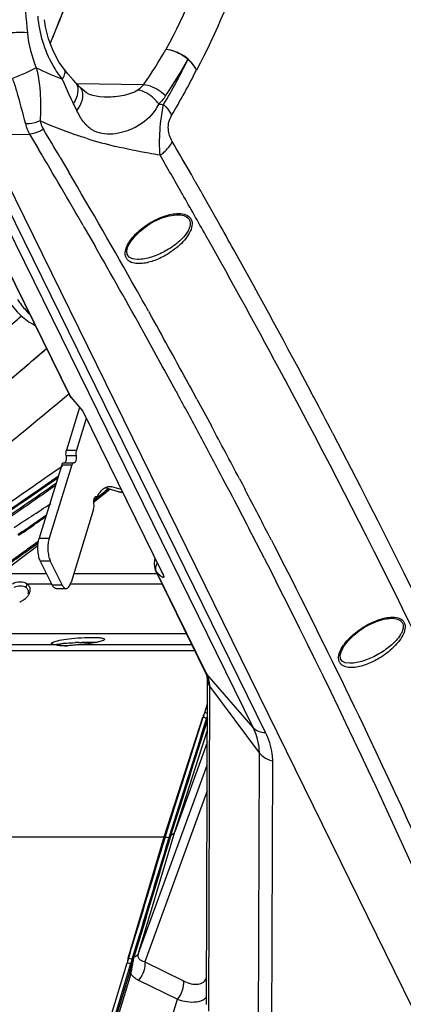
# Model space of a CAD drawing. Units: millimetres. Extents: x -3306 to 2469, y -5657 to -3611.
# Drawn here: x -1634 to -1564, y -5216 to -5034 of the extents above; entities that cross this region are included whole.
import ezdxf

# ---------------------------------------------------------------- set-up
doc = ezdxf.new("R2010")
doc.units = ezdxf.units.MM
doc.header["$LTSCALE"] = 46.255
doc.layers.get('0').update_dxf_attribs({"linetype": 'CONTINUOUS'})
doc.layers.add('06___PRT_ALL_SURFS', color=7, linetype='CONTINUOUS')

msp = doc.modelspace()

# ---------------------------------------------------------------- linework, layer by layer
at = {"color": 7, "linetype": 'Continuous'}
for p, q in [((-1611.488, -5046.49), (-1623.821, -5046.311)), ((-1591.283, -5165.255), (-1645.476, -5054.821)), ((-1588.961, -5166.173), (-1643.155, -5055.738)), ((-1640.996, -5055.738), (-1632.525, -5055.613)), ((-1541.793, -5257.893), (-1640.996, -5055.738)), ((-1632.525, -5055.613), (-1630.856, -5058.426)), ((-1646.308, -5060.789), (-1625.168, -5103.867)), ((-1626.895, -5059.91), (-1625.27, -5062.675)), ((-1624.942, -5104.207), (-1646.082, -5061.129)), ((-1610.335, -5072.222), (-1609.471, -5071.731)), ((-1605.302, -5070.508), (-1605.299, -5070.508)), ((-1622.629, -5072.514), (-1622.428, -5072.861)), ((-1622.428, -5072.861), (-1620.502, -5076.215)), ((-1610.956, -5072.627), (-1610.335, -5072.222)), ((-1612.605, -5078.769), (-1612.608, -5078.769)), ((-1610.594, -5088.313), (-1610.332, -5088.782)), ((-1603.582, -5101.018), (-1603.489, -5101.189)), ((-1625.168, -5103.867), (-1624.942, -5104.207)), ((-1624.942, -5104.207), (-1622.687, -5106.809)), ((-1624.942, -5104.207), (-1624.875, -5104.308)), ((-1624.875, -5104.308), (-1622.739, -5106.773)), ((-1605.453, -5103.18), (-1605.343, -5103.382)), ((-1605.343, -5103.382), (-1605.215, -5103.617)), ((-1601.646, -5104.582), (-1599.701, -5108.187)), ((-1623.293, -5106.134), (-1625.724, -5114.003)), ((-1622.687, -5106.809), (-1622.742, -5106.769)), ((-1622.719, -5106.824), (-1608.185, -5136.442)), ((-1622.687, -5106.809), (-1608.034, -5136.668)), ((-1599.701, -5108.187), (-1598.978, -5109.534)), ((-1625.781, -5114.992), (-1623.939, -5114.992)), ((-1625.724, -5114.003), (-1623.882, -5114.003)), ((-1626.563, -5116.716), (-1630.743, -5130.243)), ((-1626.563, -5116.716), (-1624.721, -5116.716)), ((-1626.258, -5116.338), (-1624.416, -5116.338)), ((-1616.135, -5121.687), (-1618.599, -5120.967)), ((-1617.352, -5120.793), (-1618.149, -5120.793)), ((-1593.797, -5119.293), (-1593.322, -5120.197)), ((-1593.322, -5120.197), (-1592.869, -5121.062)), ((-1620.089, -5122.801), (-1620.644, -5123.225)), ((-1620.36, -5122.574), (-1620.224, -5122.574)), ((-1620.027, -5122.752), (-1620.089, -5122.801)), ((-1619.81, -5122.586), (-1620.027, -5122.752)), ((-1619.676, -5122.763), (-1619.954, -5122.977)), ((-1617.961, -5121.155), (-1618.551, -5121.613)), ((-1616.135, -5121.687), (-1615.425, -5121.687)), ((-1616.135, -5121.687), (-1615.694, -5121.751)), ((-1615.695, -5121.751), (-1615.394, -5121.751)), ((-1592.869, -5121.062), (-1592.71, -5121.365)), ((-1619.954, -5122.977), (-1620.662, -5123.522)), ((-1632.18, -5126.214), (-1632.254, -5126.261)), ((-1631.518, -5127.441), (-1631.59, -5127.492)), ((-1631.413, -5127.592), (-1631.485, -5127.643)), ((-1633.834, -5129.068), (-1634.67, -5129.651)), ((-1633.727, -5129.219), (-1634.562, -5129.802)), ((-1630.743, -5130.243), (-1628.901, -5130.243)), ((-1587.888, -5130.664), (-1587.337, -5131.738)), ((-1587.337, -5131.738), (-1586.981, -5132.433)), ((-1586.981, -5132.433), (-1586.825, -5132.737)), ((-1586.825, -5132.737), (-1585.42, -5135.492)), ((-1630.554, -5134.458), (-1628.712, -5134.458)), ((-1628.364, -5138.921), (-1630.554, -5134.458)), ((-1609.365, -5134.037), (-1609.447, -5134.312)), ((-1589.214, -5133.974), (-1587.963, -5136.429)), ((-1585.42, -5135.492), (-1584.892, -5136.533)), ((-1637.956, -5136.831), (-1629.39, -5136.831)), ((-1624.384, -5136.831), (-1608.992, -5136.831)), ((-1609.428, -5135.896), (-1609.306, -5136.19)), ((-1600.04, -5155.073), (-1609.307, -5136.187)), ((-1599.814, -5155.413), (-1609.087, -5136.516)), ((-1608.034, -5136.668), (-1608.185, -5136.442)), ((-1587.963, -5136.429), (-1587.06, -5138.208)), ((-1584.892, -5136.533), (-1584.217, -5137.865)), ((-1633.001, -5138.722), (-1633.216, -5139.351)), ((-1633.001, -5138.722), (-1628.461, -5138.722)), ((-1628.364, -5138.921), (-1626.522, -5138.921)), ((-1624.996, -5138.722), (-1608.063, -5138.722)), ((-1627.638, -5139.571), (-1625.795, -5139.571)), ((-1570.788, -5146.798), (-1569.917, -5146.301)), ((-1565.817, -5145.074), (-1565.812, -5145.074)), ((-1603.528, -5147.965), (-1653.509, -5147.965)), ((-1571.457, -5147.235), (-1570.788, -5146.798)), ((-1627.665, -5149.997), (-1656.383, -5149.997)), ((-1628.029, -5149.928), (-1628.084, -5149.911)), ((-1627.665, -5149.997), (-1627.656, -5149.998)), ((-1627.413, -5150.034), (-1627.665, -5149.997)), ((-1623.861, -5149.997), (-1623.874, -5149.995)), ((-1602.531, -5149.997), (-1623.861, -5149.997)), ((-1621.065, -5149.686), (-1621.621, -5149.767)), ((-1601.993, -5151.092), (-1657.932, -5151.092)), ((-1573.414, -5153.387), (-1573.42, -5153.387)), ((-1600.04, -5155.073), (-1599.814, -5155.413)), ((-1591.283, -5165.255), (-1599.814, -5155.413)), ((-1599.879, -5216.435), (-1599.688, -5156.373)), ((-1599.451, -5217.689), (-1599.26, -5157.628)), ((-1590.11, -5169.939), (-1599.26, -5157.628)), ((-1600.207, -5162.5), (-1599.702, -5160.896)), ((-1599.854, -5163.649), (-1599.71, -5163.191)), ((-1605.731, -5184.519), (-1599.718, -5165.761)), ((-1599.725, -5168.054), (-1605.731, -5184.519)), ((-1590.302, -5230.001), (-1590.11, -5169.939)), ((-1587.841, -5231.475), (-1587.65, -5171.413)), ((-1612.407, -5206.949), (-1599.738, -5172.217)), ((-1599.753, -5176.939), (-1611.274, -5208.525)), ((-1604.387, -5178.303), (-1606.62, -5185.369)), ((-1612.407, -5206.949), (-1605.731, -5184.519)), ((-1607.461, -5185.449), (-1607.362, -5185.135)), ((-1606.811, -5185.765), (-1606.681, -5185.35)), ((-1606.62, -5185.369), (-1606.621, -5185.371)), ((-1606.491, -5185.241), (-1606.537, -5185.394)), ((-1611.173, -5200.44), (-1613.409, -5207.839)), ((-1614.251, -5207.88), (-1614.169, -5207.609)), ((-1613.702, -5208.466), (-1613.619, -5208.192)), ((-1613.409, -5207.839), (-1613.648, -5208.73)), ((-1613.619, -5208.192), (-1613.503, -5207.81)), ((-1618.003, -5220.29), (-1614.491, -5208.723)), ((-1617.387, -5220.602), (-1613.874, -5209.036)), ((-1613.648, -5208.73), (-1614.009, -5210.261)), ((-1613.874, -5209.036), (-1613.702, -5208.466)), ((-1611.274, -5208.525), (-1604.11, -5212.061)), ((-1614.193, -5210.929), (-1617.085, -5220.452)), ((-1613.868, -5210.767), (-1616.76, -5220.29)), ((-1614.009, -5210.261), (-1614.193, -5210.929)), ((-1612.407, -5211.938), (-1605.243, -5215.474)), ((-1606.705, -5220.29), (-1605.243, -5215.474))]:
    msp.add_line(p, q, dxfattribs=at)
at = {"color": 3, "linetype": 'Continuous'}
for p, q in [((-1622.071, -5108.143), (-1623.882, -5114.003)), ((-1624.721, -5116.716), (-1628.901, -5130.243)), ((-1624.3, -5116.359), (-1624.417, -5116.338)), ((-1617.793, -5120.73), (-1617.352, -5120.793)), ((-1615.615, -5121.301), (-1617.352, -5120.793)), ((-1620.282, -5122.553), (-1620.224, -5122.563)), ((-1620.224, -5122.563), (-1620.166, -5122.574)), ((-1620.7, -5124.909), (-1624.88, -5138.436)), ((-1626.522, -5138.921), (-1628.712, -5134.458))]:
    msp.add_line(p, q, dxfattribs=at)
at = {"color": 7, "linetype": 'Continuous'}
for points in [[(-1609.471, -5071.731), (-1608.069, -5071.1), (-1606.744, -5070.694), (-1605.525, -5070.515), (-1605.302, -5070.508)], [(-1612.605, -5078.769), (-1613.514, -5078.652), (-1614.151, -5078.34), (-1614.497, -5077.865), (-1614.572, -5077.212), (-1614.364, -5076.395), (-1613.87, -5075.47), (-1613.121, -5074.507), (-1612.144, -5073.548), (-1610.956, -5072.627)], [(-1609.447, -5134.312), (-1609.561, -5135.1), (-1609.428, -5135.896)], [(-1608.184, -5136.441), (-1608.113, -5136.595), (-1608.082, -5136.671)], [(-1569.917, -5146.301), (-1568.516, -5145.665), (-1567.236, -5145.264), (-1566.085, -5145.084), (-1565.817, -5145.074)], [(-1573.414, -5153.387), (-1574.259, -5153.277), (-1574.836, -5152.99), (-1575.144, -5152.553), (-1575.203, -5151.914), (-1574.976, -5151.089), (-1574.464, -5150.156), (-1573.694, -5149.177), (-1572.686, -5148.19), (-1571.457, -5147.235)], [(-1627.656, -5149.998), (-1627.841, -5149.97), (-1628.029, -5149.928)], [(-1626.025, -5150.151), (-1626.794, -5150.115), (-1627.413, -5150.034)], [(-1623.874, -5149.995), (-1624.407, -5150.042), (-1625.199, -5150.117), (-1626.025, -5150.151)], [(-1621.621, -5149.767), (-1622.257, -5149.847), (-1622.981, -5149.922), (-1623.874, -5149.995)], [(-1619.064, -5149.19), (-1619.072, -5149.195), (-1619.154, -5149.237), (-1619.311, -5149.299), (-1619.537, -5149.37), (-1619.824, -5149.446), (-1620.172, -5149.524), (-1620.584, -5149.605), (-1621.065, -5149.686)], [(-1599.711, -5163.505), (-1601.924, -5170.51), (-1604.387, -5178.303)], [(-1606.621, -5185.371), (-1608.777, -5192.508), (-1611.173, -5200.44)]]:
    msp.add_lwpolyline(points, dxfattribs=at)
for centre, radius, start, end in [((-1825.623, -4957.221), 213.178, 337.4649, 340.4461), ((-1609.669, -5034.43), 23.396, 186.03942, 202.40667), ((-1603.711, -4987.577), 62.222, 243.68051, 248.53078), ((-2885.916, -5801.626), 1461.259, 30.503268, 30.739845), ((-2878.81, -5796.732), 1449.994, 29.964468, 30.609118), ((-2864.459, -5789.06), 1436.393, 29.384458, 30.377881), ((-2850.866, -5780.651), 1417.754, 29.041194, 29.793007), ((-2842.61, -5776.666), 1411.274, 29.193005, 29.381297), ((-2831.282, -5770.349), 1398.303, 28.598818, 29.171436), ((-2828.687, -5768.301), 1392.368, 28.534672, 29.039894), ((-2228.433, -4399.712), 917.931, 309.687069, 310.737635), ((-2227.369, -4400.948), 916.301, 310.132368, 310.737577), ((-2817.869, -5763.009), 1383.013, 28.429781, 28.589767), ((-1623.323, -5102.96), 2.056, 206.16675, 217.59305), ((-1623.303, -5102.944), 2.082, 217.59639, 220.92136), ((-2814.612, -5760.642), 1376.344, 28.164639, 28.51375), ((-2801.051, -5753.971), 1363.921, 27.731833, 28.195966), ((-2803.783, -5754.844), 1364.06, 27.809607, 28.164646), ((-2444.162, -3951.965), 1423.271, 304.539392, 305.065346), ((-2159.101, -4359.024), 927.629, 304.238791, 304.981533), ((-2169.43, -4343.615), 945.971, 304.242998, 304.974959), ((-2793.565, -5749.453), 1352.507, 27.494177, 27.809549), ((-2126.421, -4412.259), 866.178, 304.178257, 305.152743), ((-2132.524, -4402.496), 877.402, 304.197845, 305.134526), ((-1839.455, -4836.972), 360.304, 307.56129, 307.81435), ((-1832.329, -4847.362), 347.947, 307.67383, 308.08483), ((-2784.228, -5745.144), 1344.922, 27.186553, 27.632782), ((-1971.673, -4603.782), 623.049, 303.017059, 303.409284), ((-2110.351, -4390.457), 877.488, 302.770473, 303.014274), ((-1982.61, -4629.648), 609.15, 305.195167, 305.437731), ((-1981.037, -4632.679), 605.95, 305.238774, 305.460122), ((-2782.337, -5743.614), 1339.852, 27.065312, 27.494353), ((-2004.158, -4599.089), 646.542, 304.944023, 305.186999), ((-1999.301, -4606.816), 637.612, 304.984094, 305.230361), ((-1981.001, -4646.55), 597.82, 305.075867, 305.845011), ((-1977.925, -4649.567), 593.33, 305.406806, 305.661067), ((-1960.346, -4674.081), 563.164, 305.66206, 305.80588), ((-2011.738, -4601.952), 651.729, 305.034161, 305.404418), ((-1607.974, -5135.532), 1.486, 206.28525, 221.47863), ((-2714.387, -5709.702), 1263.911, 22.165378, 26.882551), ((-1635.562, -5138.836), 3.447, 290.61567, 300.72553), ((-1635.553, -5138.852), 3.429, 300.72688, 303.9652), ((-1635.464, -5138.979), 3.274, 303.91435, 311.73856), ((-1627.757, -5150.531), 1.133, 117.39079, 118.53836), ((-1623.026, -5184.971), 35.405, 94.94298, 95.30432), ((-1620.787, -5216.945), 67.46, 92.25745, 92.85257), ((-1626.108, -5141.553), 8.633, 270.07748, 273.5016), ((-1573.537, -5171.864), 28.266, 160.65346, 162.42614), ((-1600.558, -5159.35), 3.979, 269.75192, 271.06553), ((-1607.788, -5180.166), 5.294, 271.29676, 273.54117), ((-1587.422, -5215.972), 28.022, 163.21635, 165.00862), ((-1614.36, -5203.808), 4.073, 270.24346, 271.53035), ((-1605.166, -5210.139), 8.456, 163.27102, 166.42913)]:
    msp.add_arc(centre, radius, start, end, dxfattribs=at)
for points, knots in [([(-1628.722, -5038.921), (-1625.407, -5030.957), (-1619.518, -5013.694), (-1615.337, -4995.96), (-1613.51, -4986.567)], [0, 0, 0, 0, 0.474079, 1, 1, 1, 1]), ([(-1633.246, -5016.312), (-1633.367, -5017.99), (-1633.717, -5024.847), (-1633.477, -5031.737), (-1632.935, -5036.892)], [0, 0, 0, 0, 0.2450448, 1, 1, 1, 1]), ([(-1632.935, -5036.892), (-1633.621, -5036.801), (-1635.145, -5036.826), (-1636.649, -5037.003), (-1637.455, -5037.156)], [0, 0, 0, 0, 0.4575394, 1, 1, 1, 1]), ([(-1631.298, -5043.348), (-1631.937, -5043.732), (-1633.391, -5044.434), (-1634.879, -5045.051), (-1635.693, -5045.343)], [0, 0, 0, 0, 0.4626744, 1, 1, 1, 1]), ([(-1631.298, -5043.348), (-1630.878, -5045.031), (-1630.457, -5048.325), (-1630.494, -5051.626), (-1630.591, -5053.186)], [0, 0, 0, 0, 0.526073, 1, 1, 1, 1]), ([(-1635.693, -5045.343), (-1635.425, -5046.088), (-1634.538, -5048.847), (-1633.86, -5051.665), (-1633.311, -5053.697)], [0, 0, 0, 0, 0.2733297, 1, 1, 1, 1]), ([(-1630.591, -5053.186), (-1631.229, -5053.473), (-1632.155, -5053.705), (-1633.083, -5053.71), (-1633.311, -5053.697)], [0, 0, 0, 0, 0.7543583, 1, 1, 1, 1]), ([(-1633.311, -5053.697), (-1633.265, -5053.867), (-1633.064, -5054.529), (-1632.781, -5055.166), (-1632.525, -5055.613)], [0, 0, 0, 0, 0.2552271, 1, 1, 1, 1]), ([(-1621.872, -5056.45), (-1622.622, -5056.218), (-1625.575, -5055.261), (-1628.473, -5054.131), (-1630.591, -5053.186)], [0, 0, 0, 0, 0.2527607, 1, 1, 1, 1]), ([(-1630.591, -5053.186), (-1630.558, -5053.322), (-1630.407, -5053.853), (-1630.179, -5054.363), (-1629.968, -5054.718)], [0, 0, 0, 0, 0.2539574, 1, 1, 1, 1]), ([(-1629.968, -5054.718), (-1630.164, -5054.847), (-1630.951, -5055.301), (-1631.853, -5055.571), (-1632.525, -5055.613)], [0, 0, 0, 0, 0.258629, 1, 1, 1, 1]), ([(-1610.389, -5072.079), (-1609.658, -5071.629), (-1608.155, -5070.872), (-1606.522, -5070.417), (-1605.711, -5070.328)], [0, 0, 0, 0, 0.5129638, 1, 1, 1, 1]), ([(-1605.299, -5070.508), (-1604.885, -5070.504), (-1604.104, -5070.566), (-1603.213, -5071.07), (-1602.896, -5071.744), (-1602.868, -5072.314), (-1603.008, -5072.902), (-1603.371, -5073.696), (-1604.059, -5074.626), (-1605.077, -5075.617), (-1606.232, -5076.498), (-1607.063, -5077.007), (-1607.49, -5077.242)], [0, 0, 0, 0, 0.1197617, 0.2247015, 0.2754077, 0.3288824, 0.3867667, 0.4487456, 0.5805781, 0.7184346, 0.8588988, 1, 1, 1, 1]), ([(-1605.711, -5070.328), (-1605.238, -5070.277), (-1604.336, -5070.26), (-1603.249, -5070.645), (-1602.703, -5071.287), (-1602.439, -5072.116), (-1602.677, -5073.312), (-1603.434, -5074.618), (-1604.491, -5075.838), (-1605.739, -5076.923), (-1606.657, -5077.549), (-1607.133, -5077.836)], [0, 0, 0, 0, 0.1217195, 0.2294884, 0.280094, 0.3318594, 0.4470339, 0.5777754, 0.7163106, 0.8579425, 1, 1, 1, 1]), ([(-1612.908, -5079.521), (-1613.289, -5079.475), (-1613.852, -5079.328), (-1614.445, -5078.877), (-1615.088, -5077.912), (-1614.66, -5076.3), (-1613.708, -5074.906), (-1612.398, -5073.476), (-1611.222, -5072.592), (-1610.389, -5072.079)], [0, 0, 0, 0, 0.1114743, 0.1632321, 0.2140962, 0.4402729, 0.5750084, 0.7151894, 1, 1, 1, 1]), ([(-1607.49, -5077.242), (-1608.298, -5077.685), (-1609.946, -5078.405), (-1611.734, -5078.777), (-1612.605, -5078.769)], [0, 0, 0, 0, 0.5139871, 1, 1, 1, 1]), ([(-1607.133, -5077.836), (-1607.855, -5078.271), (-1609.334, -5079.002), (-1610.94, -5079.439), (-1611.735, -5079.52)], [0, 0, 0, 0, 0.5132292, 1, 1, 1, 1]), ([(-1611.735, -5079.52), (-1611.835, -5079.53), (-1612.225, -5079.561), (-1612.62, -5079.555), (-1612.908, -5079.521)], [0, 0, 0, 0, 0.257199, 1, 1, 1, 1]), ([(-1634.765, -5086.202), (-1634.591, -5086.452), (-1633.917, -5087.383), (-1633.166, -5088.26), (-1632.564, -5088.853)], [0, 0, 0, 0, 0.2647479, 1, 1, 1, 1]), ([(-1625.273, -5103.652), (-1629.599, -5107.301), (-1647.77, -5122.285), (-1666.575, -5136.493), (-1681.128, -5146.9)], [0, 0, 0, 0, 0.2403167, 1, 1, 1, 1]), ([(-1625.781, -5114.992), (-1625.739, -5115.27), (-1625.746, -5115.68), (-1625.879, -5116.132), (-1625.996, -5116.303), (-1626.066, -5116.339)], [0, 0, 0, 0, 0.5929217, 0.8354492, 1, 1, 1, 1]), ([(-1625.781, -5114.992), (-1625.808, -5114.822), (-1625.821, -5114.488), (-1625.772, -5114.156), (-1625.724, -5114.003)], [0, 0, 0, 0, 0.5166122, 1, 1, 1, 1]), ([(-1626.563, -5116.716), (-1626.546, -5116.662), (-1626.509, -5116.564), (-1626.427, -5116.42), (-1626.324, -5116.339), (-1626.259, -5116.338)], [0, 0, 0, 0, 0.3352687, 0.6127599, 1, 1, 1, 1]), ([(-1630.554, -5134.458), (-1630.692, -5134.176), (-1630.891, -5133.51), (-1631.017, -5132.437), (-1630.983, -5131.317), (-1630.847, -5130.581), (-1630.743, -5130.243)], [0, 0, 0, 0, 0.2190181, 0.4806612, 0.7525838, 1, 1, 1, 1]), ([(-1609.234, -5135.753), (-1609.229, -5135.682), (-1609.189, -5135.389), (-1609.08, -5135.107), (-1608.97, -5134.911)], [0, 0, 0, 0, 0.2398561, 1, 1, 1, 1]), ([(-1609.087, -5136.516), (-1609.116, -5136.461), (-1609.22, -5136.22), (-1609.248, -5135.951), (-1609.234, -5135.753)], [0, 0, 0, 0, 0.239554, 1, 1, 1, 1]), ([(-1608.669, -5136.948), (-1608.702, -5136.916), (-1608.844, -5136.774), (-1608.983, -5136.629), (-1609.087, -5136.516)], [0, 0, 0, 0, 0.2335761, 1, 1, 1, 1]), ([(-1608.123, -5137.418), (-1608.164, -5137.391), (-1608.356, -5137.247), (-1608.532, -5137.082), (-1608.669, -5136.948)], [0, 0, 0, 0, 0.2043917, 1, 1, 1, 1]), ([(-1608.034, -5136.668), (-1607.988, -5136.762), (-1607.909, -5136.932), (-1607.82, -5137.162), (-1607.777, -5137.334), (-1607.765, -5137.455), (-1607.814, -5137.537), (-1607.908, -5137.535), (-1608.008, -5137.492), (-1608.082, -5137.446), (-1608.123, -5137.418)], [0, 0, 0, 0, 0.2526855, 0.4494686, 0.5895204, 0.6789766, 0.7347258, 0.7940186, 0.8811483, 1, 1, 1, 1]), ([(-1635.692, -5138.722), (-1635.247, -5138.472), (-1634.317, -5138.201), (-1633.322, -5138.445), (-1633.001, -5138.722)], [0, 0, 0, 0, 0.54627, 1, 1, 1, 1]), ([(-1635.369, -5139.351), (-1635.011, -5139.167), (-1634.27, -5138.986), (-1633.487, -5139.147), (-1633.216, -5139.351)], [0, 0, 0, 0, 0.5429967, 1, 1, 1, 1]), ([(-1633.001, -5138.722), (-1632.814, -5138.863), (-1632.5, -5139.248), (-1632.441, -5139.741), (-1632.466, -5139.976)], [0, 0, 0, 0, 0.4968143, 1, 1, 1, 1]), ([(-1627.637, -5139.571), (-1627.704, -5139.571), (-1627.847, -5139.538), (-1628.041, -5139.401), (-1628.218, -5139.19), (-1628.316, -5139.017), (-1628.364, -5138.921)], [0, 0, 0, 0, 0.1954233, 0.4178589, 0.6842395, 1, 1, 1, 1]), ([(-1584.217, -5137.865), (-1579.702, -5146.787), (-1562.334, -5182.1), (-1546.588, -5218.216), (-1535.882, -5245.547)], [0, 0, 0, 0, 0.2540957, 1, 1, 1, 1]), ([(-1632.718, -5140.73), (-1632.753, -5140.793), (-1632.912, -5141.046), (-1633.115, -5141.271), (-1633.284, -5141.422)], [0, 0, 0, 0, 0.2410013, 1, 1, 1, 1]), ([(-1632.89, -5139.741), (-1632.858, -5139.806), (-1632.754, -5140.087), (-1632.776, -5140.406), (-1632.843, -5140.622)], [0, 0, 0, 0, 0.2411112, 1, 1, 1, 1]), ([(-1632.466, -5139.976), (-1632.472, -5140.04), (-1632.516, -5140.302), (-1632.618, -5140.554), (-1632.718, -5140.73)], [0, 0, 0, 0, 0.2388489, 1, 1, 1, 1]), ([(-1570.836, -5146.665), (-1570.115, -5146.221), (-1568.641, -5145.469), (-1567.038, -5145.004), (-1566.243, -5144.909)], [0, 0, 0, 0, 0.5139347, 1, 1, 1, 1]), ([(-1565.812, -5145.074), (-1565.404, -5145.07), (-1564.639, -5145.128), (-1563.789, -5145.684), (-1563.558, -5146.377), (-1563.585, -5146.945), (-1563.766, -5147.525), (-1564.17, -5148.309), (-1564.887, -5149.227), (-1565.927, -5150.215), (-1567.097, -5151.098), (-1567.936, -5151.613), (-1568.368, -5151.85)], [0, 0, 0, 0, 0.117935, 0.2190799, 0.2689186, 0.3225619, 0.3810096, 0.443596, 0.5766411, 0.715731, 0.8575233, 1, 1, 1, 1]), ([(-1566.243, -5144.909), (-1565.772, -5144.854), (-1564.883, -5144.828), (-1563.811, -5145.234), (-1563.324, -5145.903), (-1563.186, -5146.515), (-1563.249, -5147.177), (-1563.554, -5148.107), (-1564.243, -5149.227), (-1565.327, -5150.441), (-1566.595, -5151.532), (-1567.524, -5152.164), (-1568.004, -5152.455)], [0, 0, 0, 0, 0.1207821, 0.225553, 0.2748019, 0.326031, 0.3819038, 0.4426284, 0.574333, 0.713914, 0.8567167, 1, 1, 1, 1]), ([(-1573.652, -5154.154), (-1574.028, -5154.112), (-1574.586, -5153.967), (-1575.155, -5153.501), (-1575.524, -5152.866), (-1575.517, -5151.836), (-1575.016, -5150.656), (-1574.219, -5149.51), (-1572.877, -5148.088), (-1571.682, -5147.187), (-1570.836, -5146.665)], [0, 0, 0, 0, 0.1087512, 0.1587446, 0.2081442, 0.3148946, 0.4387279, 0.5736557, 0.7141735, 1, 1, 1, 1]), ([(-1627.744, -5149.997), (-1627.903, -5149.976), (-1628.114, -5149.943), (-1628.346, -5149.86), (-1628.44, -5149.805), (-1628.487, -5149.733), (-1628.463, -5149.655), (-1628.394, -5149.592), (-1628.335, -5149.555), (-1628.299, -5149.535)], [0, 0, 0, 0, 0.4458968, 0.5863866, 0.6814545, 0.7454445, 0.805569, 0.8874595, 1, 1, 1, 1]), ([(-1628.279, -5149.525), (-1627.995, -5149.378), (-1627.158, -5149.171), (-1625.605, -5148.896), (-1623.505, -5148.68), (-1621.931, -5148.604), (-1621.089, -5148.604)], [0, 0, 0, 0, 0.1317368, 0.3506586, 0.6527441, 1, 1, 1, 1]), ([(-1627.903, -5149.954), (-1627.88, -5149.945), (-1627.753, -5149.908), (-1627.624, -5149.884), (-1627.518, -5149.866)], [0, 0, 0, 0, 0.1871817, 1, 1, 1, 1]), ([(-1627.303, -5150.081), (-1627.345, -5150.073), (-1627.492, -5150.046), (-1627.639, -5150.015), (-1627.744, -5149.997)], [0, 0, 0, 0, 0.2870605, 1, 1, 1, 1]), ([(-1627.518, -5149.866), (-1627.438, -5149.852), (-1627.033, -5149.79), (-1626.626, -5149.748), (-1626.299, -5149.717)], [0, 0, 0, 0, 0.1980145, 1, 1, 1, 1]), ([(-1626.097, -5150.186), (-1626.209, -5150.186), (-1626.613, -5150.177), (-1627.015, -5150.131), (-1627.303, -5150.081)], [0, 0, 0, 0, 0.2773985, 1, 1, 1, 1]), ([(-1626.076, -5149.697), (-1625.936, -5149.685), (-1625.292, -5149.633), (-1624.648, -5149.594), (-1624.144, -5149.569)], [0, 0, 0, 0, 0.2186917, 1, 1, 1, 1]), ([(-1623.861, -5149.997), (-1624.002, -5150.008), (-1624.575, -5150.069), (-1625.147, -5150.144), (-1625.581, -5150.17)], [0, 0, 0, 0, 0.2457613, 1, 1, 1, 1]), ([(-1619.313, -5149.321), (-1619.886, -5149.499), (-1621.404, -5149.767), (-1622.929, -5149.932), (-1623.861, -5149.997)], [0, 0, 0, 0, 0.3910384, 1, 1, 1, 1]), ([(-1623.444, -5149.538), (-1623.258, -5149.53), (-1622.507, -5149.504), (-1621.755, -5149.49), (-1621.189, -5149.49)], [0, 0, 0, 0, 0.2470742, 1, 1, 1, 1]), ([(-1621.189, -5149.49), (-1621.085, -5149.49), (-1620.719, -5149.491), (-1620.352, -5149.498), (-1620.089, -5149.509)], [0, 0, 0, 0, 0.2827676, 1, 1, 1, 1]), ([(-1621.089, -5148.604), (-1620.692, -5148.604), (-1620.036, -5148.62), (-1619.379, -5148.684), (-1619.125, -5148.738)], [0, 0, 0, 0, 0.6042949, 1, 1, 1, 1]), ([(-1618.893, -5149.159), (-1618.921, -5149.173), (-1619.057, -5149.237), (-1619.199, -5149.286), (-1619.313, -5149.321)], [0, 0, 0, 0, 0.2076781, 1, 1, 1, 1]), ([(-1619.125, -5148.738), (-1619.023, -5148.76), (-1618.884, -5148.795), (-1618.674, -5148.906), (-1618.733, -5149.086), (-1618.834, -5149.128), (-1618.893, -5149.159)], [0, 0, 0, 0, 0.3973133, 0.6019918, 0.7470951, 1, 1, 1, 1]), ([(-1568.368, -5151.85), (-1569.168, -5152.29), (-1570.791, -5153.009), (-1572.556, -5153.394), (-1573.414, -5153.387)], [0, 0, 0, 0, 0.5155805, 1, 1, 1, 1]), ([(-1568.004, -5152.455), (-1568.714, -5152.883), (-1570.162, -5153.608), (-1571.733, -5154.054), (-1572.511, -5154.142)], [0, 0, 0, 0, 0.5141622, 1, 1, 1, 1]), ([(-1599.688, -5156.373), (-1599.688, -5156.309), (-1599.704, -5155.994), (-1599.788, -5155.685), (-1599.876, -5155.449)], [0, 0, 0, 0, 0.2031425, 1, 1, 1, 1]), ([(-1572.511, -5154.142), (-1572.609, -5154.153), (-1572.988, -5154.188), (-1573.371, -5154.186), (-1573.652, -5154.154)], [0, 0, 0, 0, 0.2580643, 1, 1, 1, 1]), ([(-1599.688, -5156.373), (-1599.689, -5156.704), (-1599.569, -5157.159), (-1599.329, -5157.535), (-1599.26, -5157.628)], [0, 0, 0, 0, 0.7410394, 1, 1, 1, 1]), ([(-1599.26, -5157.628), (-1599.259, -5157.508), (-1599.28, -5157.011), (-1599.387, -5156.52), (-1599.506, -5156.163)], [0, 0, 0, 0, 0.2414268, 1, 1, 1, 1]), ([(-1600.484, -5163.329), (-1600.329, -5163.326), (-1600.12, -5163.386), (-1599.96, -5163.51), (-1599.927, -5163.545)], [0, 0, 0, 0, 0.7645855, 1, 1, 1, 1]), ([(-1590.11, -5169.939), (-1590.109, -5169.557), (-1590.212, -5167.939), (-1590.738, -5166.365), (-1591.283, -5165.255)], [0, 0, 0, 0, 0.2361986, 1, 1, 1, 1]), ([(-1591.283, -5165.255), (-1591.021, -5165.557), (-1590.276, -5166.044), (-1589.414, -5166.173), (-1588.961, -5166.173)], [0, 0, 0, 0, 0.468568, 1, 1, 1, 1]), ([(-1587.65, -5171.413), (-1587.648, -5170.986), (-1587.764, -5169.175), (-1588.352, -5167.414), (-1588.961, -5166.173)], [0, 0, 0, 0, 0.2361983, 1, 1, 1, 1]), ([(-1590.11, -5169.939), (-1589.973, -5170.124), (-1589.312, -5170.839), (-1588.373, -5171.266), (-1587.65, -5171.413)], [0, 0, 0, 0, 0.2378113, 1, 1, 1, 1]), ([(-1605.733, -5184.526), (-1605.761, -5184.602), (-1605.924, -5184.92), (-1606.24, -5185.135), (-1606.491, -5185.241)], [0, 0, 0, 0, 0.2301877, 1, 1, 1, 1]), ([(-1614.251, -5207.88), (-1614.095, -5207.876), (-1613.884, -5207.936), (-1613.722, -5208.061), (-1613.689, -5208.095)], [0, 0, 0, 0, 0.7663909, 1, 1, 1, 1]), ([(-1613.264, -5207.705), (-1613.282, -5207.712), (-1613.343, -5207.739), (-1613.395, -5207.793), (-1613.409, -5207.839)], [0, 0, 0, 0, 0.2865185, 1, 1, 1, 1]), ([(-1612.407, -5206.949), (-1612.437, -5207.032), (-1612.621, -5207.379), (-1612.982, -5207.601), (-1613.264, -5207.705)], [0, 0, 0, 0, 0.2267919, 1, 1, 1, 1]), ([(-1611.274, -5208.525), (-1611.622, -5208.476), (-1612.185, -5208.281), (-1612.525, -5207.57), (-1612.469, -5207.159), (-1612.407, -5206.949)], [0, 0, 0, 0, 0.4699575, 0.7066032, 1, 1, 1, 1]), ([(-1614.491, -5208.723), (-1614.427, -5208.723), (-1614.197, -5208.755), (-1613.948, -5208.88), (-1613.874, -5209.036)], [0, 0, 0, 0, 0.2707324, 1, 1, 1, 1]), ([(-1613.667, -5209.655), (-1613.712, -5209.937), (-1613.774, -5210.309), (-1613.849, -5210.678), (-1613.868, -5210.767)], [0, 0, 0, 0, 0.756792, 1, 1, 1, 1]), ([(-1611.274, -5208.525), (-1611.227, -5208.799), (-1611.217, -5210.032), (-1611.799, -5211.219), (-1612.407, -5211.938)], [0, 0, 0, 0, 0.2274359, 1, 1, 1, 1]), ([(-1613.868, -5210.767), (-1613.907, -5210.767), (-1614.028, -5210.775), (-1614.168, -5210.847), (-1614.193, -5210.929)], [0, 0, 0, 0, 0.3129963, 1, 1, 1, 1]), ([(-1613.484, -5211.198), (-1613.407, -5211.272), (-1613.078, -5211.56), (-1612.703, -5211.792), (-1612.407, -5211.938)], [0, 0, 0, 0, 0.2441725, 1, 1, 1, 1]), ([(-1604.11, -5212.061), (-1603.658, -5212.284), (-1602.791, -5212.627), (-1601.497, -5212.783), (-1600.368, -5212.378), (-1599.965, -5211.725), (-1599.853, -5211.383)], [0, 0, 0, 0, 0.3078763, 0.564542, 0.7807041, 1, 1, 1, 1]), ([(-1605.243, -5215.474), (-1604.817, -5214.995), (-1604.2, -5213.903), (-1604.01, -5212.636), (-1604.11, -5212.061)], [0, 0, 0, 0, 0.5234952, 1, 1, 1, 1]), ([(-1605.243, -5215.474), (-1604.8, -5215.623), (-1603.276, -5216.043), (-1601.516, -5216.071), (-1600.508, -5215.559)], [0, 0, 0, 0, 0.2924747, 1, 1, 1, 1])]:
    msp.add_open_spline(points, degree=3, knots=knots, dxfattribs=at)
at = {"color": 3, "linetype": 'Continuous'}
for points, knots in [([(-1636.607, -5086.202), (-1635.884, -5087.244), (-1634.399, -5089.063), (-1632.493, -5090.479), (-1631.535, -5090.945)], [0, 0, 0, 0, 0.5433888, 1, 1, 1, 1]), ([(-1623.939, -5114.992), (-1623.915, -5115.149), (-1623.901, -5115.463), (-1623.948, -5115.837), (-1624.033, -5116.096), (-1624.117, -5116.261), (-1624.228, -5116.359), (-1624.3, -5116.36)], [0, 0, 0, 0, 0.3180005, 0.6216691, 0.7501027, 0.8559842, 1, 1, 1, 1]), ([(-1623.882, -5114.003), (-1623.93, -5114.156), (-1623.979, -5114.488), (-1623.965, -5114.822), (-1623.939, -5114.992)], [0, 0, 0, 0, 0.4833878, 1, 1, 1, 1]), ([(-1624.417, -5116.338), (-1624.482, -5116.339), (-1624.585, -5116.42), (-1624.667, -5116.564), (-1624.704, -5116.662), (-1624.721, -5116.716)], [0, 0, 0, 0, 0.3872401, 0.6647313, 1, 1, 1, 1]), ([(-1619.951, -5122.406), (-1619.804, -5122.154), (-1619.5, -5121.702), (-1618.967, -5121.158), (-1618.397, -5120.812), (-1617.987, -5120.73), (-1617.793, -5120.729)], [0, 0, 0, 0, 0.3075538, 0.5706825, 0.7964141, 1, 1, 1, 1]), ([(-1620.643, -5123.92), (-1620.686, -5123.642), (-1620.679, -5123.233), (-1620.547, -5122.781), (-1620.429, -5122.61), (-1620.361, -5122.573)], [0, 0, 0, 0, 0.5924206, 0.8350619, 1, 1, 1, 1]), ([(-1620.128, -5122.569), (-1620.112, -5122.565), (-1620.036, -5122.532), (-1619.984, -5122.462), (-1619.951, -5122.406)], [0, 0, 0, 0, 0.2076852, 1, 1, 1, 1]), ([(-1620.7, -5124.909), (-1620.653, -5124.756), (-1620.604, -5124.424), (-1620.617, -5124.09), (-1620.643, -5123.92)], [0, 0, 0, 0, 0.4833878, 1, 1, 1, 1]), ([(-1628.901, -5130.243), (-1629.005, -5130.581), (-1629.141, -5131.317), (-1629.175, -5132.437), (-1629.049, -5133.51), (-1628.85, -5134.176), (-1628.712, -5134.458)], [0, 0, 0, 0, 0.2474162, 0.5193388, 0.7809819, 1, 1, 1, 1]), ([(-1626.522, -5138.921), (-1626.474, -5139.017), (-1626.376, -5139.19), (-1626.199, -5139.401), (-1626.005, -5139.538), (-1625.862, -5139.571), (-1625.795, -5139.571)], [0, 0, 0, 0, 0.3157605, 0.5821411, 0.8045767, 1, 1, 1, 1]), ([(-1625.795, -5139.571), (-1625.705, -5139.571), (-1625.503, -5139.504), (-1625.255, -5139.258), (-1625.04, -5138.892), (-1624.931, -5138.599), (-1624.88, -5138.436)], [0, 0, 0, 0, 0.1763897, 0.3928868, 0.6673648, 1, 1, 1, 1])]:
    msp.add_open_spline(points, degree=3, knots=knots, dxfattribs=at)
for points in [[(-1620.361, -5122.573), (-1620.337, -5122.561), (-1620.309, -5122.553), (-1620.282, -5122.553)], [(-1620.166, -5122.574), (-1620.153, -5122.574), (-1620.14, -5122.572), (-1620.128, -5122.569)]]:
    msp.add_open_spline(points, degree=3, dxfattribs=at)
at = {"color": 7, "linetype": 'Continuous'}
for points in [[(-1609.446, -5134.31), (-1609.427, -5134.246), (-1609.397, -5134.184), (-1609.36, -5134.128)], [(-1633.216, -5139.351), (-1633.081, -5139.453), (-1632.965, -5139.589), (-1632.89, -5139.741)], [(-1599.876, -5155.449), (-1599.924, -5155.321), (-1599.979, -5155.196), (-1600.04, -5155.073)], [(-1599.506, -5156.163), (-1599.591, -5155.906), (-1599.695, -5155.656), (-1599.814, -5155.413)], [(-1600.207, -5162.5), (-1600.356, -5162.763), (-1600.483, -5163.042), (-1600.575, -5163.331)], [(-1600.207, -5162.5), (-1600.028, -5162.5), (-1599.837, -5162.564), (-1599.702, -5162.681)], [(-1607.362, -5185.135), (-1605.069, -5177.866), (-1602.776, -5170.598), (-1600.484, -5163.329)], [(-1606.681, -5185.35), (-1604.405, -5178.116), (-1602.129, -5170.882), (-1599.854, -5163.649)], [(-1599.712, -5163.833), (-1601.971, -5170.969), (-1604.231, -5178.105), (-1606.491, -5185.241)], [(-1599.927, -5163.545), (-1599.898, -5163.575), (-1599.871, -5163.61), (-1599.854, -5163.649)], [(-1614.169, -5207.609), (-1611.932, -5200.222), (-1609.697, -5192.836), (-1607.461, -5185.449)], [(-1613.503, -5207.81), (-1611.272, -5200.462), (-1609.041, -5193.113), (-1606.811, -5185.765)], [(-1606.537, -5185.394), (-1608.779, -5192.831), (-1611.021, -5200.268), (-1613.264, -5207.705)], [(-1607.461, -5185.448), (-1607.269, -5185.437), (-1607.059, -5185.505), (-1606.915, -5185.632)], [(-1606.915, -5185.632), (-1606.873, -5185.669), (-1606.835, -5185.714), (-1606.811, -5185.765)], [(-1606.492, -5185.243), (-1606.547, -5185.266), (-1606.602, -5185.312), (-1606.62, -5185.369)], [(-1614.342, -5207.88), (-1614.423, -5208.154), (-1614.475, -5208.438), (-1614.491, -5208.723)], [(-1613.689, -5208.095), (-1613.661, -5208.124), (-1613.636, -5208.156), (-1613.619, -5208.192)], [(-1613.386, -5208.155), (-1613.45, -5208.422), (-1613.503, -5208.692), (-1613.551, -5208.962)], [(-1613.551, -5208.962), (-1613.592, -5209.193), (-1613.629, -5209.424), (-1613.667, -5209.655)], [(-1613.868, -5210.767), (-1613.752, -5210.921), (-1613.623, -5211.065), (-1613.484, -5211.198)], [(-1600.508, -5215.559), (-1600.27, -5215.438), (-1600.044, -5215.285), (-1599.847, -5215.105)]]:
    msp.add_open_spline(points, degree=3, dxfattribs=at)
at = {"layer": '06___PRT_ALL_SURFS', "color": 7, "linetype": 'Continuous'}
for p, q in [((-1625.473, -5044.46), (-1626.112, -5043.667)), ((-1623.169, -5046.989), (-1623.171, -5046.986)), ((-1618.771, -5048.794), (-1618.78, -5048.794)), ((-1602.673, -5063.108), (-1603.271, -5062.062)), ((-1602.604, -5063.229), (-1602.673, -5063.108)), ((-1602.488, -5063.431), (-1602.604, -5063.229)), ((-1602.259, -5063.834), (-1602.488, -5063.431)), ((-1601.999, -5064.29), (-1602.259, -5063.834)), ((-1601.945, -5064.385), (-1601.999, -5064.29)), ((-1601.916, -5064.435), (-1601.945, -5064.385)), ((-1601.858, -5064.538), (-1601.916, -5064.435)), ((-1600.86, -5066.292), (-1601.858, -5064.538)), ((-1600.816, -5066.369), (-1600.86, -5066.292)), ((-1600.608, -5066.735), (-1600.816, -5066.369)), ((-1604.317, -5066.712), (-1604.412, -5066.546)), ((-1599.763, -5068.226), (-1600.608, -5066.735)), ((-1597.741, -5071.812), (-1599.763, -5068.226)), ((-1597.722, -5071.846), (-1597.741, -5071.812)), ((-1585.374, -5101.008), (-1585.517, -5100.74)), ((-1584.06, -5103.471), (-1585.374, -5101.008)), ((-1580.227, -5103.907), (-1580.292, -5103.785)), ((-1580.071, -5104.204), (-1580.227, -5103.907)), ((-1576.58, -5110.846), (-1576.601, -5110.805)), ((-1576.422, -5111.149), (-1576.58, -5110.846)), ((-1620.815, -5123.705), (-1617.72, -5121.224)), ((-1641.77, -5139.664), (-1630.981, -5131.65)), ((-1603.541, -5147.939), (-1653.472, -5147.939)), ((-1607.666, -5185.451), (-1600.575, -5163.331)), ((-1710.246, -5185.451), (-1607.666, -5185.451)), ((-1614.342, -5207.88), (-1607.666, -5185.451))]:
    msp.add_line(p, q, dxfattribs=at)
for points in [[(-1626.112, -5043.667), (-1627.036, -5042.387), (-1628.204, -5040.261), (-1629.059, -5038.024), (-1629.589, -5035.798), (-1629.762, -5034.478)], [(-1624.051, -5046.079), (-1624.491, -5045.614), (-1625.473, -5044.46)], [(-1623.171, -5046.986), (-1623.84, -5046.291), (-1624.051, -5046.079)], [(-1621.453, -5048.279), (-1622.03, -5047.969), (-1622.821, -5047.338), (-1623.169, -5046.989)], [(-1618.78, -5048.794), (-1619.607, -5048.742), (-1620.866, -5048.495), (-1621.463, -5048.275)]]:
    msp.add_lwpolyline(points, dxfattribs=at)
for centre, radius, start, end in [((-2826.193, -5703.724), 1433.979, 26.307016, 29.582025), ((-1693.767, -4989.828), 99.903, 325.44633, 329.85801), ((-1718.42, -4985.138), 128.328, 329.55677, 333.7767), ((-1697.009, -4988.881), 107.64, 326.33051, 330.52642), ((-1714.41, -4987.541), 125.936, 329.1132, 333.47347), ((-1648.678, -5062.779), 27.429, 24.811, 27.76652), ((-1595.592, -4956.728), 94.224, 262.00426, 262.56549), ((-1618.464, -5043.969), 11.728, 297.04615, 299.41737), ((-1595.677, -4971.661), 88.743, 252.83151, 256.30869), ((-2894.693, -5801.037), 1487.903, 29.778976, 30.004619), ((-2895.101, -5802.471), 1485.754, 29.690918, 30.003584), ((-2883.72, -5795.984), 1472.654, 29.342904, 29.683582), ((-2872.101, -5788.224), 1461.93, 29.10994, 29.342043), ((-2854.539, -5779.709), 1439.241, 28.148272, 29.347374), ((-2844.531, -5773.009), 1430.441, 27.894444, 29.114702), ((-2291.192, -4334.253), 1000.919, 310.822581, 311.039679), ((-2822.014, -5761.051), 1404.946, 27.569645, 27.873774), ((-2728.445, -5714.221), 1300.328, 22.564284, 27.631599)]:
    msp.add_arc(centre, radius, start, end, dxfattribs=at)
for points, knots in [([(-1593.616, -4995.474), (-1594.627, -5003.466), (-1597.794, -5018.827), (-1603.771, -5033.365), (-1607.373, -5039.993)], [0, 0, 0, 0, 0.5163923, 1, 1, 1, 1]), ([(-1587.416, -4997.459), (-1588.495, -5005.769), (-1591.82, -5021.741), (-1598.01, -5036.874), (-1601.731, -5043.785)], [0, 0, 0, 0, 0.5163271, 1, 1, 1, 1]), ([(-1626.484, -5045.481), (-1627.123, -5044.673), (-1629.455, -5041.176), (-1630.717, -5036.986), (-1630.967, -5033.832)], [0, 0, 0, 0, 0.2456321, 1, 1, 1, 1]), ([(-1603.299, -5041.842), (-1603.586, -5041.587), (-1604.788, -5040.682), (-1606.259, -5040.107), (-1607.373, -5039.993)], [0, 0, 0, 0, 0.2553143, 1, 1, 1, 1]), ([(-1601.732, -5043.787), (-1602.162, -5042.74), (-1603.897, -5040.959), (-1606.168, -5040.088), (-1607.373, -5039.993)], [0, 0, 0, 0, 0.4835879, 1, 1, 1, 1]), ([(-1601.732, -5043.787), (-1601.811, -5043.611), (-1602.21, -5042.873), (-1602.801, -5042.25), (-1603.299, -5041.842)], [0, 0, 0, 0, 0.2298264, 1, 1, 1, 1]), ([(-1626.484, -5045.481), (-1626.368, -5045.296), (-1626.175, -5044.944), (-1625.95, -5044.354), (-1625.958, -5043.861), (-1626.111, -5043.669)], [0, 0, 0, 0, 0.3398853, 0.6174288, 1, 1, 1, 1]), ([(-1624.407, -5050), (-1624.592, -5049.648), (-1625.32, -5048.158), (-1625.958, -5046.627), (-1626.484, -5045.481)], [0, 0, 0, 0, 0.2397295, 1, 1, 1, 1]), ([(-1623.586, -5047.037), (-1623.601, -5046.943), (-1623.68, -5046.594), (-1623.865, -5046.265), (-1624.05, -5046.079)], [0, 0, 0, 0, 0.2668351, 1, 1, 1, 1]), ([(-1624.407, -5050), (-1624.279, -5049.793), (-1623.857, -5049.032), (-1623.573, -5048.17), (-1623.554, -5047.541)], [0, 0, 0, 0, 0.2788566, 1, 1, 1, 1]), ([(-1623.78, -5051.269), (-1623.503, -5050.882), (-1623.046, -5050.108), (-1622.665, -5048.913), (-1622.658, -5047.821), (-1622.963, -5047.208), (-1623.169, -5046.989)], [0, 0, 0, 0, 0.3081063, 0.5783902, 0.8050044, 1, 1, 1, 1]), ([(-1612.521, -5047.475), (-1612.933, -5047.772), (-1613.918, -5048.189), (-1616.01, -5048.696), (-1617.668, -5048.815), (-1618.771, -5048.794)], [0, 0, 0, 0, 0.2360606, 0.4877094, 1, 1, 1, 1]), ([(-1608.698, -5050.036), (-1608.944, -5049.702), (-1609.964, -5048.537), (-1611.399, -5047.666), (-1612.521, -5047.475)], [0, 0, 0, 0, 0.2668628, 1, 1, 1, 1]), ([(-1607.426, -5048.557), (-1607.705, -5048.278), (-1608.875, -5047.287), (-1610.358, -5046.627), (-1611.488, -5046.49)], [0, 0, 0, 0, 0.2576005, 1, 1, 1, 1]), ([(-1608.699, -5050.036), (-1608.884, -5050.464), (-1609.862, -5052.155), (-1611.419, -5053.46), (-1612.703, -5054.185)], [0, 0, 0, 0, 0.24036, 1, 1, 1, 1]), ([(-1607.426, -5048.557), (-1607.517, -5048.694), (-1607.895, -5049.225), (-1608.338, -5049.71), (-1608.699, -5050.036)], [0, 0, 0, 0, 0.2538826, 1, 1, 1, 1]), ([(-1620.978, -5054.842), (-1621.606, -5054.463), (-1622.732, -5053.358), (-1623.446, -5051.993), (-1623.78, -5051.269)], [0, 0, 0, 0, 0.4789806, 1, 1, 1, 1]), ([(-1608.447, -5059.514), (-1608.573, -5057.998), (-1608.541, -5054.852), (-1608.117, -5051.737), (-1607.784, -5050.16)], [0, 0, 0, 0, 0.485382, 1, 1, 1, 1]), ([(-1607.784, -5050.16), (-1607.62, -5050.312), (-1607.035, -5050.907), (-1606.558, -5051.62), (-1606.334, -5052.189)], [0, 0, 0, 0, 0.2676109, 1, 1, 1, 1]), ([(-1606.191, -5056.982), (-1606.586, -5056.298), (-1607.008, -5055.055), (-1606.884, -5053.367), (-1606.544, -5052.541), (-1606.333, -5052.189)], [0, 0, 0, 0, 0.4734241, 0.7543647, 1, 1, 1, 1]), ([(-1613.131, -5054.414), (-1613.767, -5054.739), (-1615.089, -5055.27), (-1617.149, -5055.678), (-1619.176, -5055.622), (-1620.435, -5055.169), (-1620.978, -5054.842)], [0, 0, 0, 0, 0.2624466, 0.520312, 0.7671578, 1, 1, 1, 1]), ([(-1608.447, -5059.514), (-1608.195, -5059.349), (-1607.283, -5058.669), (-1606.531, -5057.747), (-1606.191, -5056.982)], [0, 0, 0, 0, 0.2642634, 1, 1, 1, 1]), ([(-1608.447, -5059.514), (-1609.145, -5059.405), (-1611.906, -5058.948), (-1614.649, -5058.378), (-1616.681, -5057.883)], [0, 0, 0, 0, 0.2523618, 1, 1, 1, 1]), ([(-1529.969, -5217.679), (-1533.938, -5208.116), (-1550.577, -5169.406), (-1569.13, -5131.524), (-1584.06, -5103.471)], [0, 0, 0, 0, 0.2457592, 1, 1, 1, 1])]:
    msp.add_open_spline(points, degree=3, knots=knots, dxfattribs=at)
for points in [[(-1623.554, -5047.541), (-1623.549, -5047.373), (-1623.558, -5047.203), (-1623.586, -5047.037)], [(-1611.488, -5046.49), (-1611.782, -5046.864), (-1612.135, -5047.196), (-1612.521, -5047.475)]]:
    msp.add_open_spline(points, degree=3, dxfattribs=at)

doc.saveas('drawing.dxf')
